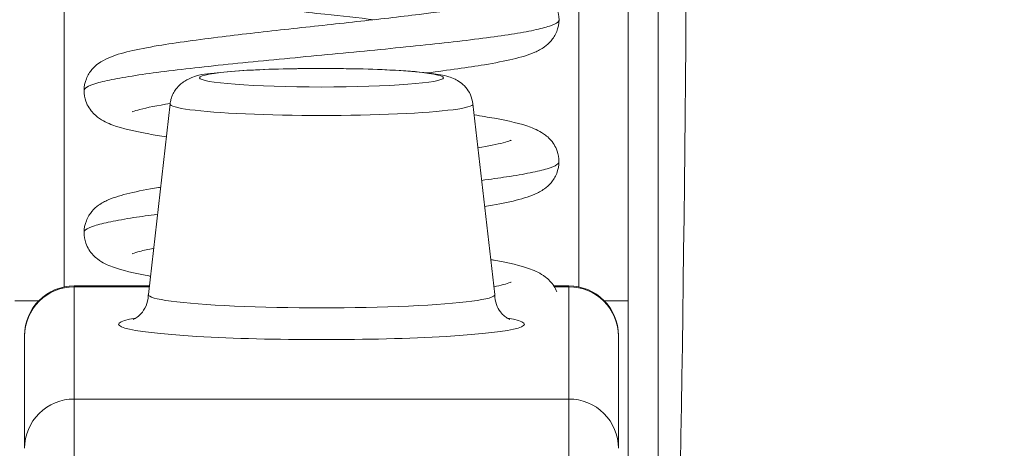
# Model space of a CAD drawing. Units: inches. Extents: x 6 to 231, y 4 to 135.
# Drawn here: x 70 to 70, y 42 to 42 of the extents above; entities that cross this region are included whole.
import ezdxf

# ---------------------------------------------------------------- set-up
doc = ezdxf.new("R2010")
doc.units = ezdxf.units.IN
doc.header["$LTSCALE"] = 14
doc.header["$MEASUREMENT"] = 0
for name, color, linetype, lineweight in [('Dimension (ANSI)', 7, 'Continuous', 5), ('Visible (ANSI)', 7, 'Continuous', 5), ('Visible Narrow (ANSI)', 7, 'Continuous', 5)]:
    doc.layers.add(name, color=color, linetype=linetype, lineweight=lineweight)
doc.styles.add('TAHOMA', font='tahoma.ttf')
doc.dimstyles.new('Default (ANSI)', dxfattribs={"dimscale": 14, "dimtxt": 0.0700000002980232, "dimasz": 0.0984251946210861, "dimexe": 0.125, "dimexo": 0.0625, "dimgap": 0.031496062992126, "dimtad": 0, "dimtih": 1, "dimtoh": 1, "dimrnd": 1e-08, "dimzin": 0, "dimdsep": 46, "dimtxsty": 'TAHOMA', "dimcen": 0.09, "dimdle": 0.3937007874015748, "dimclrd": 256, "dimclre": 256, "dimclrt": 256, "dimadec": 0, "dimazin": 0, "dimtfac": 1, "dimtofl": 0, "dimtmove": 0, "dimatfit": 3, "dimfxl": 1, "dimtolj": 1, "dimtzin": 0, "dimlwd": -1, "dimlwe": -1, "dimarcsym": 0})

# ---------------------------------------------------------------- blocks, each defined once
blk = doc.blocks.new('*D34')
at = {"layer": 'Defpoints', "color": 0, "transparency": 16777216}
for p in [(67.59362650498903, 44.1692529144819), (67.09561075695738, 40.97760941347707), (67.59362650498903, 40.97760941347704)]:
    blk.add_point(p, dxfattribs=at)
at = {"layer": 'Dimension (ANSI)', "transparency": 16777216}
for p, q in [((67.09561075695738, 41.85260941347706), (67.09561075695738, 45.9192529144819)), ((67.59362650498903, 41.85260941347705), (67.59362650498903, 45.9192529144819)), ((65.71765803226218, 44.1692529144819), (64.33970530756697, 44.1692529144819)), ((68.97157922968424, 44.1692529144819), (70.34953195437944, 44.1692529144819))]:
    blk.add_line(p, q, dxfattribs=at)
for points in [[(65.71765803226218, 44.39891170193111), (65.71765803226218, 43.9395941270327), (67.09561075695738, 44.1692529144819)], [(68.97157922968424, 44.39891170193111), (68.97157922968424, 43.9395941270327), (67.59362650498903, 44.1692529144819)]]:
    blk.add_solid(points, dxfattribs=at)
at = {"layer": 'Dimension (ANSI)', "transparency": 16777216, "insert": (72.04361316661729, 44.1692529144819), "char_height": 0.9800000041723251, "attachment_point": 5, "style": 'TAHOMA'}
blk.add_mtext('\\A1;0.50', dxfattribs=at)

msp = doc.modelspace()

# ---------------------------------------------------------------- linework, layer by layer
at = {"layer": 'Visible (ANSI)'}
for p, q in [((69.65838301808861, 42.30786049301206), (69.64973143792189, 42.23194845325537)), ((69.7788699918894, 42.30786049301206), (69.78752157205612, 42.23194845325537)), ((69.6202013081386, 42.23541846859862), (69.65012691031359, 42.23541846859862)), ((69.8110030858631, 42.23541846859862), (69.8170517018394, 42.23541846859862)), ((69.60051626876874, 42.17073856166106), (69.60051626876856, 42.215419095039)), ((69.83673674120946, 42.21541909501467), (69.83673674120926, 42.17073856294972))]:
    msp.add_line(p, q, dxfattribs=at)
for centre, start, end in [((69.6202013081386, 42.21573342922854), 90, 180.0001293657257), ((69.8170517018394, 42.21573342922854), 359.9998706117377, 90)]:
    msp.add_arc(centre, 0.0196850393700788, start, end, dxfattribs=at)
msp.add_ellipse((69.718626504989, 42.23190333944863), major_axis=(-0.0688976377952757, 0), ratio=0.075799839516614, start_param=6.274546729195416, end_param=9.43341653875358, dxfattribs=at)
for points, knots in [([(69.84067439737426, 42.04237630319325), (69.84067374922759, 42.05349108885678), (69.84067375339444, 42.06635756548126), (69.84067375022076, 42.08100463581327), (69.84067374969541, 42.08342919777313), (69.84067374908349, 42.08590315786215), (69.84067374908349, 42.08842719868556), (69.84067374908349, 42.10484818996476), (69.84067375191705, 42.12335719122727), (69.8406737494136, 42.14363498400685), (69.84067374920761, 42.14530339694632), (69.84067374908349, 42.14698372636362), (69.84067374908349, 42.14867572752254), (69.8406737490835, 42.17068937737074), (69.84067374944672, 42.19469540415492), (69.84067374908946, 42.22036885271375), (69.84067374908552, 42.22065205810068), (69.84067374908349, 42.22093546673873), (69.84067374908349, 42.22121907817328), (69.84067374908349, 42.24721294764591), (69.8406737490835, 42.27490768918396), (69.8406737490835, 42.3036725518583), (69.8406737490835, 42.30523760849709), (69.84067374918887, 42.30680586734187), (69.84067374934187, 42.30837736744096), (69.8406737520011, 42.33568915720035), (69.84067374911709, 42.36396641741964), (69.84067374911709, 42.39340751825756)], [0, 0, 0, 0, 0.1715954289734768, 0.1715954289734768, 0.1715954289734768, 0.2, 0.2, 0.2, 0.3847954315125747, 0.3847954315125747, 0.3847954315125747, 0.4, 0.4, 0.4, 0.5978178590543932, 0.5978178590543932, 0.5978178590543932, 0.6, 0.6, 0.6, 0.8, 0.8, 0.8, 0.8108817250859779, 0.8108817250859779, 0.8108817250859779, 1, 1, 1, 1]), ([(69.73961862224407, 42.34139426287998), (69.73321533450165, 42.3421171957209), (69.72655950738894, 42.34284423578851), (69.7111917125466, 42.34451615535909), (69.70229513642882, 42.34547985519071), (69.68536827649243, 42.3473992862404), (69.67715086946458, 42.34837874168849), (69.66235025196754, 42.35034089282221), (69.65563955113731, 42.35134458750571), (69.64420617135565, 42.3534357547483), (69.63960061439592, 42.35446217054266), (69.63363169727332, 42.35664306088394), (69.63167796919963, 42.35746092919808), (69.62840627907299, 42.35995700622189), (69.62718352484211, 42.36113382050628), (69.62566104279702, 42.36356510813055), (69.62522191465204, 42.36445090862135), (69.6244094153471, 42.36673332308311), (69.62414012172941, 42.36820943955722), (69.62414012172941, 42.36964415880474)], [0.2773719641090435, 0.2773719641090435, 0.2773719641090435, 0.2773719641090435, 0.3281260517068482, 0.3281260517068482, 0.395220643012611, 0.395220643012611, 0.4633673213092489, 0.4633673213092489, 0.5328392330133545, 0.5328392330133545, 0.6057382828824104, 0.6057382828824104, 0.6425618179594438, 0.6425618179594438, 0.6628119039759853, 0.6628119039759853, 0.6724459528176645, 0.6724459528176645, 0.6861069179876159, 0.6861069179876159, 0.6861069179876159, 0.6861069179876159]), ([(69.6976342462677, 42.36964235956119), (69.70413085203197, 42.36890891741844), (69.71088805983176, 42.36817111642355), (69.72635622805873, 42.36648843127007), (69.73525086348161, 42.36552462688634), (69.75216078692512, 42.36360483572073), (69.76036828653682, 42.36262521818917), (69.77513275071679, 42.36066239574543), (69.78182759922112, 42.35965822658241), (69.79321468607549, 42.35756415033819), (69.79780343816627, 42.3565379073146), (69.80373156317438, 42.35434287145739), (69.80565364883905, 42.35353106836056), (69.80890148363834, 42.35103056206166), (69.81011947667444, 42.34984377263107), (69.81161817034507, 42.34742325236882), (69.81204679491906, 42.34654981195763), (69.81284700887011, 42.34428829340783), (69.81311266488754, 42.34282118820373), (69.81311266488754, 42.34139585164951)], [0.2774039628313821, 0.2774039628313821, 0.2774039628313821, 0.2774039628313821, 0.3289039363224208, 0.3289039363224208, 0.3960090303179421, 0.3960090303179421, 0.4641664322675935, 0.4641664322675935, 0.5336579022369984, 0.5336579022369984, 0.6066262309042842, 0.6066262309042842, 0.64300051575743, 0.64300051575743, 0.6630447040919165, 0.6630447040919165, 0.6725030576820368, 0.6725030576820368, 0.6860775330492253, 0.6860775330492253, 0.6860775330492253, 0.6860775330492253]), ([(69.62414051600372, 42.3131474627532), (69.62414051600372, 42.31474899216023), (69.62447967794287, 42.31640389185748), (69.62563628326599, 42.31930095035765), (69.62644762354519, 42.32057143673417), (69.62815210053593, 42.32258678460396), (69.62905421054104, 42.32335711729657), (69.63123201233539, 42.32492340465644), (69.63246787715009, 42.32555630660189), (69.63634468073946, 42.32727039973438), (69.6390574829979, 42.32804266854969), (69.64558857390568, 42.32960168387871), (69.64938347270518, 42.33033553341805), (69.66082839455326, 42.33225890464988), (69.66957915863715, 42.33345212431952), (69.6874142793094, 42.33563722775129), (69.69649857161572, 42.33666055323996), (69.71456867188722, 42.33864557456692), (69.72377329933958, 42.33963376061459), (69.7412582285087, 42.34156824989701), (69.74977524642922, 42.34254028672274), (69.76501583321972, 42.34443768474537), (69.77197400293434, 42.34539006902453), (69.78327967837002, 42.34720868600153), (69.78790853187564, 42.34812264108575), (69.7921346194047, 42.34922694499326), (69.79311837360945, 42.34954233921333), (69.79387891339724, 42.34982923163769), (69.79401849706684, 42.34989390352077), (69.79401849706636, 42.34989390352055)], [0, 0, 0, 0, 0.0152548976340348, 0.0152548976340348, 0.0302273563795955, 0.0302273563795955, 0.0455846949218379, 0.0455846949218379, 0.0682728943843382, 0.0682728943843382, 0.1179505213153732, 0.1179505213153732, 0.1678657749608752, 0.1678657749608752, 0.250392788424183, 0.250392788424183, 0.3215547588573511, 0.3215547588573511, 0.3902969423079436, 0.3902969423079436, 0.4579195561111721, 0.4579195561111721, 0.5243878551832695, 0.5243878551832695, 0.5886809896118808, 0.5886809896118808, 0.6166159494188925, 0.6166159494188925, 0.6297926104407519, 0.6297926104407519, 0.6297926104407519, 0.6297926104407519]), ([(69.81311266488754, 42.34139585164951), (69.81311266488754, 42.33979328443257), (69.81277307271422, 42.3381382114999), (69.81161710193268, 42.33524282621075), (69.81080703102651, 42.33397418398726), (69.80910734965869, 42.33196206698753), (69.80821044611557, 42.33119431754735), (69.8060264341718, 42.32961891704428), (69.80477328245325, 42.32897676979361), (69.80084078971603, 42.32724313925411), (69.79808989192773, 42.32646770216645), (69.79150879794324, 42.32490717556878), (69.78771692596897, 42.32417733027435), (69.776951614833, 42.3223737880195), (69.7691623214754, 42.32129418978527), (69.76064100067434, 42.32022987610565)], [0, 0, 0, 0, 0.0152623667346059, 0.0152623667346059, 0.0302396693217902, 0.0302396693217902, 0.0456065333404578, 0.0456065333404578, 0.0684903565767468, 0.0684903565767468, 0.1188300650144605, 0.1188300650144605, 0.1684425153912469, 0.1684425153912469, 0.243082873271524, 0.243082873271524, 0.243082873271524, 0.243082873271524]), ([(69.77886999182891, 42.30786049354251), (69.77871747962541, 42.3091986718335), (69.7783394180962, 42.31044668574794), (69.7773218823068, 42.31269528620812), (69.77666690953053, 42.31363160554924), (69.7752625012898, 42.31529024505836), (69.77453298880019, 42.31589991135128), (69.77306363957746, 42.31698536736831), (69.77238081571562, 42.31735590683256), (69.77079757540393, 42.31813493675146), (69.77003491400087, 42.31839839166159), (69.76694118829195, 42.31936984659129), (69.76493333558096, 42.31967263612385), (69.75851439882136, 42.32052882356444), (69.75370001344585, 42.32092946618194), (69.7435282477311, 42.32149718191736), (69.73850058330352, 42.32168879577154), (69.7280464621321, 42.3219333967003), (69.72263584791104, 42.32198932223276), (69.71188266934459, 42.32196656253489), (69.70654252435583, 42.32188848475948), (69.69640313126044, 42.32160462434762), (69.69161113304925, 42.32139837599046), (69.68292595081013, 42.32086408407798), (69.67907906065693, 42.32053659742657), (69.67205504460878, 42.31967082094502), (69.6701564592243, 42.31996483591124), (69.66495475714324, 42.31739558891102), (69.66440261546151, 42.31709516216452), (69.66290714428142, 42.31607401203191), (69.66185320673551, 42.31527466001333), (69.6599679456444, 42.3127419589248), (69.65918970068671, 42.31136941874138), (69.65857093244065, 42.30907996042993), (69.65845344910164, 42.30847847144547), (69.65838301814911, 42.30786049354251)], [0.0086386941511582, 0.0086386941511582, 0.0086386941511582, 0.0086386941511582, 0.0342874705596317, 0.0342874705596317, 0.0640935588473365, 0.0640935588473365, 0.1022501258184619, 0.1022501258184619, 0.1528482076387799, 0.1528482076387799, 0.2368631485233687, 0.2368631485233687, 0.5167695133537502, 0.5167695133537502, 0.9361083897177213, 0.9361083897177213, 1.271399402580456, 1.271399402580456, 1.598712026320108, 1.598712026320108, 1.924594275894995, 1.924594275894995, 2.252558515365241, 2.252558515365241, 2.590244552249879, 2.590244552249879, 2.989316184906019, 2.989316184906019, 3.031036666631013, 3.031036666631013, 3.085229456188482, 3.085229456188482, 3.121109217101162, 3.121109217101162, 3.132953959438637, 3.132953959438637, 3.132953959438637, 3.132953959438637]), ([(69.65688469369195, 42.29471366214688), (69.65443106456118, 42.29510110569671), (69.65212369067994, 42.29549083547064), (69.64413790083438, 42.29695448414361), (69.63954039669645, 42.29798098157663), (69.63358763792625, 42.30016701478588), (69.63164045774163, 42.30098527122392), (69.62837863155968, 42.30348605007101), (69.6271602079417, 42.30466604438002), (69.62564745104366, 42.30709484208921), (69.62521188757567, 42.30797836003694), (69.62440683143863, 42.31025206857402), (69.62414051600373, 42.31172034754393), (69.62414051600373, 42.3131474627532)], [0.5064649065011704, 0.5064649065011704, 0.5064649065011704, 0.5064649065011704, 0.5331609344566411, 0.5331609344566411, 0.6060862855843007, 0.6060862855843007, 0.6427374290279227, 0.6427374290279227, 0.6629081668343451, 0.6629081668343451, 0.6725008223191644, 0.6725008223191644, 0.6860943887774332, 0.6860943887774332, 0.6860943887774332, 0.6860943887774332]), ([(69.65840517420398, 42.30804260950963), (69.65334195959956, 42.30720689609716), (69.64913219351511, 42.30636266474348), (69.64511143385154, 42.30531207022346), (69.64413431343945, 42.30499823826555), (69.64337610377572, 42.30471183134101), (69.64323677472926, 42.30464710446241), (69.64323677472996, 42.30464710446274)], [0.5288380159277927, 0.5288380159277927, 0.5288380159277927, 0.5288380159277927, 0.5887977349974963, 0.5887977349974963, 0.6167014386864926, 0.6167014386864926, 0.629956005066372, 0.629956005066372, 0.629956005066372, 0.629956005066372]), ([(69.77936839396277, 42.30348733605355), (69.78224332831591, 42.30304121356597), (69.78492763386616, 42.30259204785573), (69.79322064189175, 42.3010669040596), (69.79780709539943, 42.30004061581287), (69.8037348913255, 42.29784547350248), (69.80565984111452, 42.29703304960928), (69.8089114198276, 42.29452536987444), (69.81012495118318, 42.29334024040677), (69.81162416142254, 42.29091553815957), (69.8120544095303, 42.29003627749693), (69.81284979469952, 42.28777497604181), (69.8131123691663, 42.28631645684292), (69.81311236916633, 42.28489902064306)], [0.5028864220509986, 0.5028864220509986, 0.5028864220509986, 0.5028864220509986, 0.5336739213808664, 0.5336739213808664, 0.6066432073713185, 0.6066432073713185, 0.6430135044855663, 0.6430135044855663, 0.6630564865107106, 0.6630564865107106, 0.6725735079724298, 0.6725735079724298, 0.6860763895730906, 0.6860763895730906, 0.6860763895730906, 0.6860763895730906]), ([(69.78086638849025, 42.29034339957791), (69.78503051798097, 42.29106526787528), (69.78849587700223, 42.29177940570227), (69.79214284724458, 42.29273317077565), (69.7931229689415, 42.29304785353821), (69.79388000817335, 42.29333377763785), (69.79401876023104, 42.29339814005935), (69.7940187602305, 42.2933981400591)], [0.5369599495957735, 0.5369599495957735, 0.5369599495957735, 0.5369599495957735, 0.5887748438873991, 0.5887748438873991, 0.6166911449485348, 0.6166911449485348, 0.6298582673664025, 0.6298582673664025, 0.6298582673664025, 0.6298582673664025]), ([(69.81311236916633, 42.28489902064306), (69.81311236916633, 42.28329633923689), (69.81277272739719, 42.28164085344267), (69.81161610842835, 42.27874445763732), (69.81080543385053, 42.27747521271479), (69.80910396803803, 42.27546206305513), (69.80820575473209, 42.27469379083868), (69.80601818492816, 42.27311756706725), (69.80476456213803, 42.27247652801263), (69.80084787904525, 42.27075147115584), (69.79810946520699, 42.26997739323427), (69.79156430127668, 42.26842294282089), (69.78779802198281, 42.26769651881146), (69.78352912040658, 42.26697964322382)], [0, 0, 0, 0, 0.0152675776681954, 0.0152675776681954, 0.0302500547504048, 0.0302500547504048, 0.0456228713081621, 0.0456228713081621, 0.0685157664868256, 0.0685157664868256, 0.1186257195403787, 0.1186257195403787, 0.1680009156397747, 0.1680009156397747, 0.1680009156397747, 0.1680009156397747]), ([(69.6241407150392, 42.25665055115184), (69.6241407150392, 42.25825280350888), (69.62448017896432, 42.25990821741751), (69.62563705910502, 42.26280530298681), (69.62644825703048, 42.26407530839693), (69.62815168939169, 42.26608977845734), (69.62905144752425, 42.26685874312572), (69.63124231595052, 42.2684352697914), (69.6324899828365, 42.26907211384434), (69.63637946554599, 42.27078554562787), (69.63909440209964, 42.27155672454302), (69.64563097187637, 42.27311439406676), (69.64942481760593, 42.273846899228), (69.65402193582683, 42.27461884607635), (69.65431244281386, 42.27466717713204), (69.6546055333364, 42.27471549901495)], [0, 0, 0, 0, 0.0152644836041514, 0.0152644836041514, 0.0302449474845335, 0.0302449474845335, 0.0456136581921717, 0.0456136581921717, 0.0684842862621665, 0.0684842862621665, 0.1181853370631346, 0.1181853370631346, 0.1680202350594908, 0.1680202350594908, 0.1713493620866251, 0.1713493620866251, 0.1713493620866251, 0.1713493620866251]), ([(69.65056710269087, 42.2392808729919), (69.65034616805407, 42.23932076314318), (69.65012694900909, 42.23936067919771), (69.64407185763243, 42.24047274656294), (69.63948216131091, 42.24149911896765), (69.6335444182448, 42.2436906482877), (69.63160618627948, 42.2445080438043), (69.6283532802306, 42.24701295927082), (69.6271387493315, 42.24819589617214), (69.62563504999552, 42.2506220287607), (69.62520286378235, 42.2515031094089), (69.62440443887417, 42.25376869135686), (69.6241407150392, 42.25523010959502), (69.6241407150392, 42.25665055115184)], [0.5307577214193594, 0.5307577214193594, 0.5307577214193594, 0.5307577214193594, 0.5334755626006963, 0.5334755626006963, 0.6064276579301536, 0.6064276579301536, 0.6429093858591388, 0.6429093858591388, 0.6630020438863152, 0.6630020438863152, 0.6725516292058832, 0.6725516292058832, 0.6860840211286275, 0.6860840211286275, 0.6860840211286275, 0.6860840211286275]), ([(69.65183020488475, 42.25036378063532), (69.64966852882182, 42.24993653695967), (69.6478229011886, 42.24952476539821), (69.64510774096615, 42.24881469648577), (69.64413029412268, 42.2485006589564), (69.64337405416389, 42.24821489096724), (69.64323532857823, 42.24815047094032), (69.64323532857885, 42.24815047094061)], [0.5573191893230393, 0.5573191893230393, 0.5573191893230393, 0.5573191893230393, 0.5888260533593199, 0.5888260533593199, 0.6167245463215411, 0.6167245463215411, 0.6299273594568691, 0.6299273594568691, 0.6299273594568691, 0.6299273594568691]), ([(69.78593079787889, 42.24590647135844), (69.78641771936493, 42.24582018529232), (69.78689670825952, 42.24573377840624), (69.79320247390257, 42.24457488770752), (69.79778975328902, 42.24354858658659), (69.80372267072144, 42.24135517962269), (69.80565698373594, 42.24053860187336), (69.80890742874142, 42.23803238492627), (69.81012085384597, 42.23684848237265), (69.8115415388507, 42.2345528539766), (69.8119087623195, 42.23383287082191), (69.81221027389483, 42.23306815758452)], [0.5276907779533837, 0.5276907779533837, 0.5276907779533837, 0.5276907779533837, 0.5335780875295042, 0.5335780875295042, 0.6065390965601473, 0.6065390965601473, 0.6429650259025065, 0.6429650259025065, 0.6630320914097152, 0.6630320914097152, 0.6709846996976824, 0.6709846996976824, 0.6709846996976824, 0.6709846996976824]), ([(69.78716870164158, 42.23504466370748), (69.78859033014295, 42.23534451986203), (69.78983553017339, 42.23563352729878), (69.79214619593418, 42.23623793197851), (69.79312396457993, 42.23655208704009), (69.79387962034887, 42.23683765565951), (69.79401812355015, 42.23690195840799), (69.79401812354953, 42.23690195840771)], [0.5661693060365797, 0.5661693060365797, 0.5661693060365797, 0.5661693060365797, 0.5888267581839594, 0.5888267581839594, 0.6167286978361921, 0.6167286978361921, 0.6299110516056556, 0.6299110516056556, 0.6299110516056556, 0.6299110516056556]), ([(69.6436480886249, 42.22205023757179), (69.6436480886249, 42.22205023757179), (69.64365499871298, 42.22205266091687), (69.64372202935249, 42.22207800568726), (69.64387164972284, 42.22213303875863), (69.64435703883122, 42.22238144636792), (69.64460400093007, 42.22251624291842), (69.64540746556904, 42.22304306952942), (69.64607203595853, 42.22351265069305), (69.64751356788351, 42.22512079378111), (69.6482275249332, 42.22608302578636), (69.64931111311957, 42.22859697225458), (69.64968272293804, 42.23006768172835), (69.64972743930078, 42.23169553662905), (69.64972886719374, 42.23179943801596), (69.64972886719374, 42.23190333944863)], [2.92966034968038, 2.92966034968038, 2.92966034968038, 2.92966034968038, 2.943743481875347, 2.943743481875347, 2.994548611771363, 2.994548611771363, 3.026500999035396, 3.026500999035396, 3.073750308143973, 3.073750308143973, 3.10893221125001, 3.10893221125001, 3.139510472788793, 3.139510472788793, 3.141592653589794, 3.141592653589794, 3.141592653589794, 3.141592653589794]), ([(69.78752414278428, 42.23190333944863), (69.78752414278428, 42.23052914926749), (69.78779233134821, 42.22917004677583), (69.78864962136664, 42.22681096766945), (69.78923829943695, 42.22584723275036), (69.79041391081063, 42.22429584260953), (69.79099211227837, 42.22375671533757), (69.79201574185319, 42.22290883972937), (69.79243440789394, 42.22264896250325), (69.79317832390113, 42.22221997704842), (69.79341332546001, 42.22212628753671), (69.79358018988616, 42.22205878644211), (69.79360492135312, 42.22205023757179), (69.79360492135312, 42.22205023757179)], [1e-15, 1e-15, 1e-15, 1e-15, 0.0275387195189501, 0.0275387195189501, 0.0573765058345373, 0.0573765058345373, 0.0912580146345132, 0.0912580146345132, 0.1306973778102372, 0.1306973778102372, 0.185231187364997, 0.185231187364997, 0.2119323039094145, 0.2119323039094145, 0.2119323039094145, 0.2119323039094145])]:
    msp.add_open_spline(points, degree=3, knots=knots, dxfattribs=at)
at = {"layer": 'Visible Narrow (ANSI)'}
for p, q in [((69.6162643002646, 42.23502075003788), (69.6162643002646, 42.55537953444697)), ((69.82098870971343, 42.55537953444697), (69.82098870971343, 42.23502075003788)), ((69.6202013081386, 42.23541846859862), (69.6202013081386, 42.23504752375792)), ((69.6202013081386, 42.23504752375791), (69.65008463429207, 42.23504752375791)), ((69.6202013081386, 42.19036704000142), (69.6202013081386, 42.23504752375791)), ((69.81123393203622, 42.23504752375792), (69.8170517018394, 42.23504752375792)), ((69.8170517018394, 42.23504752375794), (69.8170517018394, 42.23541846859862)), ((69.8170517018394, 42.23504752375793), (69.8170517018394, 42.19036704000157)), ((69.6060411247076, 42.22940785719472), (69.59657926089453, 42.22940785719472)), ((69.83121188527043, 42.22940785719472), (69.8406737490835, 42.22940785719472)), ((69.6202013081386, 42.19036704000142), (69.8170517018394, 42.19036704000157)), ((69.6202013081386, 42.19036704000145), (69.6202013081386, 42.161468888628)), ((69.8170517018394, 42.16146888862172), (69.8170517018394, 42.19036704000153))]:
    msp.add_line(p, q, dxfattribs=at)
for centre, major_axis, ratio, start_param, end_param in [((69.85327709521603, 42.53633459251507), (-4.2e-15, 0.5511811023621891), 0.0199999999999997, 3.55508531411565, 4.443895266660566), ((69.718626504989, 42.30782104442538), (-0.0602457348062994, 1e-16), 0.0757998395166141, 6.274546613028885, 9.433416654921208), ((69.6202013081386, 42.21541911718802), (-0.0196850393700663, -2.21490171e-08), 0.9971230537553454, 4.712387851930526, 6.283185294137953), ((69.8170517018394, 42.21541911718796), (0.0196850393700662, -2.21732892e-08), 0.9971230537547816, 1.30560314e-08, 1.570797456485002), ((69.718626504989, 42.22012629550685), (-0.0807085893010238, 1e-16), 0.0757998395166141, 5.870518138850254, 9.837445129098661), ((69.6202013081386, 42.17073863343155), (-0.0196850393700788, 1e-15), 0.997123053754775, 4.712388980384742, 6.283188963639338), ((69.8170517018394, 42.17073863343029), (0.0196850393700788, -1.5e-15), 0.9971230537505457, 6.283181716434595, 7.853981633974556)]:
    msp.add_ellipse(centre, major_axis=major_axis, ratio=ratio, start_param=start_param, end_param=end_param, dxfattribs=at)
msp.add_ellipse((69.718626504989, 42.31826832835605), major_axis=(-0.0485101354831891, 0), ratio=0.0757998395166142, dxfattribs=at)
for points, knots in [([(69.85255093238308, 42.03156212138757), (69.85255663972285, 42.0428200089684), (69.8525616720194, 42.05603193871948), (69.8525661239144, 42.07103837824059), (69.85256686811996, 42.07354694498373), (69.85256759610553, 42.07610569471203), (69.85256830831204, 42.07871377398012), (69.85257289752141, 42.09551932345233), (69.85257689785877, 42.11436663382759), (69.85258040715674, 42.13503364482352), (69.85258070039141, 42.13676056697322), (69.85258099019738, 42.13850020401472), (69.8525812766316, 42.14025239201659), (69.85258495014675, 42.162724179993), (69.85258807269659, 42.1872638209562), (69.85259070253916, 42.2134501197085), (69.8525907317707, 42.21374118882167), (69.85259076094138, 42.21403246115053), (69.85259079005125, 42.21432393605962), (69.85259343805723, 42.24083821752151), (69.85259564330019, 42.26902705495437), (69.85259746231915, 42.2985006206671), (69.85259756259765, 42.30012543323828), (69.85259766153666, 42.30175413763732), (69.8525977591541, 42.30338667043221), (69.85259943228259, 42.33136770786972), (69.8526007171837, 42.36047301445133), (69.85260170387191, 42.39027821020047)], [0, 0, 0, 0, 0.1713552287072843, 0.1713552287072843, 0.1713552287072843, 0.2, 0.2, 0.2, 0.3845768750092584, 0.3845768750092584, 0.3845768750092584, 0.4, 0.4, 0.4, 0.5978013742555555, 0.5978013742555555, 0.5978013742555555, 0.6, 0.6, 0.6, 0.8, 0.8, 0.8, 0.8110255582036522, 0.8110255582036522, 0.8110255582036522, 0.9999997447136232, 0.9999997447136232, 0.9999997447136232, 0.9999997447136232]), ([(69.81311267379678, 42.34139584823078), (69.81311267580472, 42.34108637104461), (69.81294529167481, 42.34077689845501), (69.81261132465606, 42.34046741518612), (69.81202763828551, 42.33992651996047), (69.81093172155887, 42.33938559601507), (69.80934025918893, 42.338844707428), (69.80774879681897, 42.33830381884092), (69.8056656876347, 42.33776293905757), (69.80312311959645, 42.33722204382863), (69.8005805515582, 42.33668114859969), (69.79757483510228, 42.33614021693678), (69.79415959720635, 42.33559933993148), (69.79074435931041, 42.33505846292615), (69.78692056286977, 42.3345175676978), (69.78274572301687, 42.3339766602001), (69.77857088316397, 42.33343575270242), (69.7740452509726, 42.33289486402521), (69.76924620353557, 42.33235397780011), (69.76444715609848, 42.331813091575), (69.75937331004631, 42.33127219072393), (69.75410480409855, 42.33073128285785), (69.74883629815082, 42.33019037499178), (69.74337514497911, 42.32964951066857), (69.73780994350889, 42.32910861544142), (69.73224474203867, 42.32856772021427), (69.72657461245629, 42.32802679185684), (69.72089237576665, 42.32748590885971), (69.715210139077, 42.32694502586258), (69.70951570259037, 42.32640413931195), (69.70390104703908, 42.32586324408351), (69.69828639148778, 42.32532234885506), (69.6927526647706, 42.32478141951042), (69.68738859932004, 42.32424054134685), (69.6820245338695, 42.32369966318329), (69.6768290278361, 42.32315876795334), (69.67188929453349, 42.32261785800337), (69.6669495612309, 42.3220769480534), (69.66226562516158, 42.32153607107511), (69.65791018605915, 42.32099518145248), (69.65355474695671, 42.32045429182986), (69.64952863838873, 42.31991338276552), (69.64590099000182, 42.31937248067855), (69.64227334161491, 42.31883157859159), (69.63904097780302, 42.31829071092468), (69.63625519093458, 42.31774981569639), (69.63346940406613, 42.31720892046811), (69.63113391061165, 42.31666798927031), (69.62928500203633, 42.31612711128884), (69.627436093461, 42.31558623330738), (69.62607072564485, 42.31504533956609), (69.62521444649848, 42.31450444065102), (69.62449838375947, 42.31405211437368), (69.62414068253976, 42.3135997745646), (69.62414055729853, 42.31314745490818)], [0.1930435260447282, 0.1930435260447282, 0.1930435260447282, 0.1930435260447282, 0.1981981981982, 0.1981981981982, 0.1981981981982, 0.2072072072072, 0.2072072072072, 0.2072072072072, 0.2162162162162, 0.2162162162162, 0.2162162162162, 0.2252252252252, 0.2252252252252, 0.2252252252252, 0.2342342342342, 0.2342342342342, 0.2342342342342, 0.2432432432432, 0.2432432432432, 0.2432432432432, 0.2522522522522999, 0.2522522522522999, 0.2522522522522999, 0.2612612612613, 0.2612612612613, 0.2612612612613, 0.2702702702703, 0.2702702702703, 0.2702702702703, 0.2792792792793, 0.2792792792793, 0.2792792792793, 0.2882882882883, 0.2882882882883, 0.2882882882883, 0.2972972972973, 0.2972972972973, 0.2972972972973, 0.3063063063063, 0.3063063063063, 0.3063063063063, 0.3153153153153, 0.3153153153153, 0.3153153153153, 0.3243243243243, 0.3243243243243, 0.3243243243243, 0.3333333333333001, 0.3333333333333001, 0.3333333333333001, 0.3423423423423, 0.3423423423423, 0.3423423423423, 0.3498761187910409, 0.3498761187910409, 0.3498761187910409, 0.3498761187910409]), ([(69.8131123747685, 42.28489901615556), (69.81311238257808, 42.2844904860073), (69.81282095808032, 42.2840819542065), (69.81223893429218, 42.28367341646076), (69.81146834725783, 42.2831325212322), (69.81018438134566, 42.28259159117221), (69.80841395398134, 42.28205071336605), (69.80664352661702, 42.28150983555989), (69.80438757530808, 42.28096894033016), (69.80167656849252, 42.28042803088812), (69.79896556167698, 42.27988712144609), (69.79580061909513, 42.2793462417051), (69.79223776993642, 42.27880535295616), (69.78921349530138, 42.27834622711307), (69.78590117598552, 42.27788708806428), (69.7823381927679, 42.2774279491652)], [0.5067090160109567, 0.5067090160109567, 0.5067090160109567, 0.5067090160109567, 0.5135135135135, 0.5135135135135, 0.5135135135135, 0.5225225225225002, 0.5225225225225002, 0.5225225225225002, 0.5315315315315, 0.5315315315315, 0.5315315315315, 0.5405405405405, 0.5405405405405, 0.5405405405405, 0.5481877117282802, 0.5481877117282802, 0.5481877117282802, 0.5481877117282802]), ([(69.93874405686574, 42.03288410930695), (69.94668258351476, 42.03530139089746), (69.9636457241154, 42.04098822365534), (69.99105167241287, 42.05221688399687), (70.02061722767826, 42.06687745764301), (70.05209440930697, 42.08576801007207), (70.08546066845271, 42.1103858531834), (70.1166912574457, 42.13971791258422), (70.13997211997287, 42.16780769423942), (70.15798508831736, 42.19573382394059), (70.17043324908468, 42.22394560624294), (70.17492569326265, 42.24868580267833), (70.17274533264593, 42.26361354707421), (70.1702429603967, 42.27055617188232)], [0, 0, 0, 0, 0.09090909090909, 0.1818181818182, 0.2727272727273, 0.3636363636364, 0.4545454545455, 0.5454545454545001, 0.6363636363636, 0.7272727272727, 0.8181818181818, 0.9090909090908998, 0.9999999954599745, 0.9999999954599745, 0.9999999954599745, 0.9999999954599745]), ([(69.65337538508138, 42.26391995118518), (69.64997679903784, 42.26347279240649), (69.64682137364589, 42.26302561928592), (69.64394366454658, 42.26257848413034), (69.64046264587459, 42.2620376074219), (69.63738561495734, 42.26149671219762), (69.63476600845863, 42.26095581012653), (69.63214640195991, 42.26041490805544), (69.62998682192787, 42.25987399968638), (69.62831582065805, 42.25933311787989), (69.6266448193882, 42.25879223607338), (69.62546243376069, 42.25825134084227), (69.6247947338294, 42.25771042921704), (69.62435861126926, 42.25735712116389), (69.62414070405433, 42.25700383410051), (69.62414070811238, 42.25665054517725)], [0.623183009792075, 0.623183009792075, 0.623183009792075, 0.623183009792075, 0.6306306306306001, 0.6306306306306001, 0.6306306306306001, 0.6396396396396, 0.6396396396396, 0.6396396396396, 0.6486486486486, 0.6486486486486, 0.6486486486486, 0.6576576576577001, 0.6576576576577001, 0.6576576576577001, 0.6635420855112737, 0.6635420855112737, 0.6635420855112737, 0.6635420855112737]), ([(69.93473648133364, 42.04281787612273), (69.94267372135296, 42.04503643866544), (69.95094606176266, 42.0475993385019), (69.959604302676, 42.05060669995459), (69.96826254358935, 42.05361406140728), (69.97730634932988, 42.05706704291189), (69.9866980292975, 42.06106332498893), (69.99608970926512, 42.06505960706596), (70.00582971601212, 42.06959827919781), (70.01589345881372, 42.07481855583555), (70.02595720161533, 42.08003883247329), (70.0363454833059, 42.08593840879694), (70.04705958217035, 42.09275178548794), (70.0577736810348, 42.09956516217893), (70.06880509084324, 42.10730654298387), (70.07951581361456, 42.11579925495367), (70.09022653638587, 42.12429196692347), (70.10060815265192, 42.13355116912665), (70.10970326108358, 42.1426457461933), (70.11879836951526, 42.15174032325997), (70.12663235128615, 42.16063828824832), (70.13362554074922, 42.16953778789945), (70.1406187302123, 42.17843728755058), (70.14676501969869, 42.18734333696248), (70.15194635538067, 42.19627393138974), (70.15712769106266, 42.20520452581701), (70.16133604191069, 42.21416825426451), (70.16417076416705, 42.22256947311334), (70.16700548642342, 42.23097069196217), (70.16847848912288, 42.23879919200025), (70.16863674946266, 42.24619572443923), (70.16879500980242, 42.2535922568782), (70.16763456258175, 42.26055969118974), (70.16508581784085, 42.26703549160874)], [0, 0, 0, 0, 0.09090909090909, 0.09090909090909, 0.09090909090909, 0.1818181818182, 0.1818181818182, 0.1818181818182, 0.2727272727273, 0.2727272727273, 0.2727272727273, 0.3636363636364, 0.3636363636364, 0.3636363636364, 0.4545454545455, 0.4545454545455, 0.4545454545455, 0.5454545454545001, 0.5454545454545001, 0.5454545454545001, 0.6363636363636, 0.6363636363636, 0.6363636363636, 0.7272727272727, 0.7272727272727, 0.7272727272727, 0.8181818181818, 0.8181818181818, 0.8181818181818, 0.9090909090908998, 0.9090909090908998, 0.9090909090908998, 1, 1, 1, 1])]:
    msp.add_open_spline(points, degree=3, knots=knots, dxfattribs=at)

# ---------------------------------------------------------------- dimensions: what is measured, and where the dimension line sits
at = {"layer": 'Dimension (ANSI)'}
dim = msp.add_linear_dim(base=(67.59362650498903, 44.1692529144819), p1=(67.09561075695738, 40.97760941347707), p2=(67.59362650498903, 40.97760941347704), dimstyle='Default (ANSI)', override={"dimgap": 0.031496062992126, "dimtih": 0, "dimtoh": 0, "dimdec": 2, "dimtol": 0, "dimlim": 0, "dimtp": 0, "dimtm": 0, "dimtdec": 2, "dimatfit": 1}, dxfattribs=at)
dim.commit()
dim.dimension.update_dxf_attribs({"geometry": '*D34', "text_midpoint": (72.04361316661729, 44.1692529144819), "dimtype": 160})

doc.saveas('drawing.dxf')
